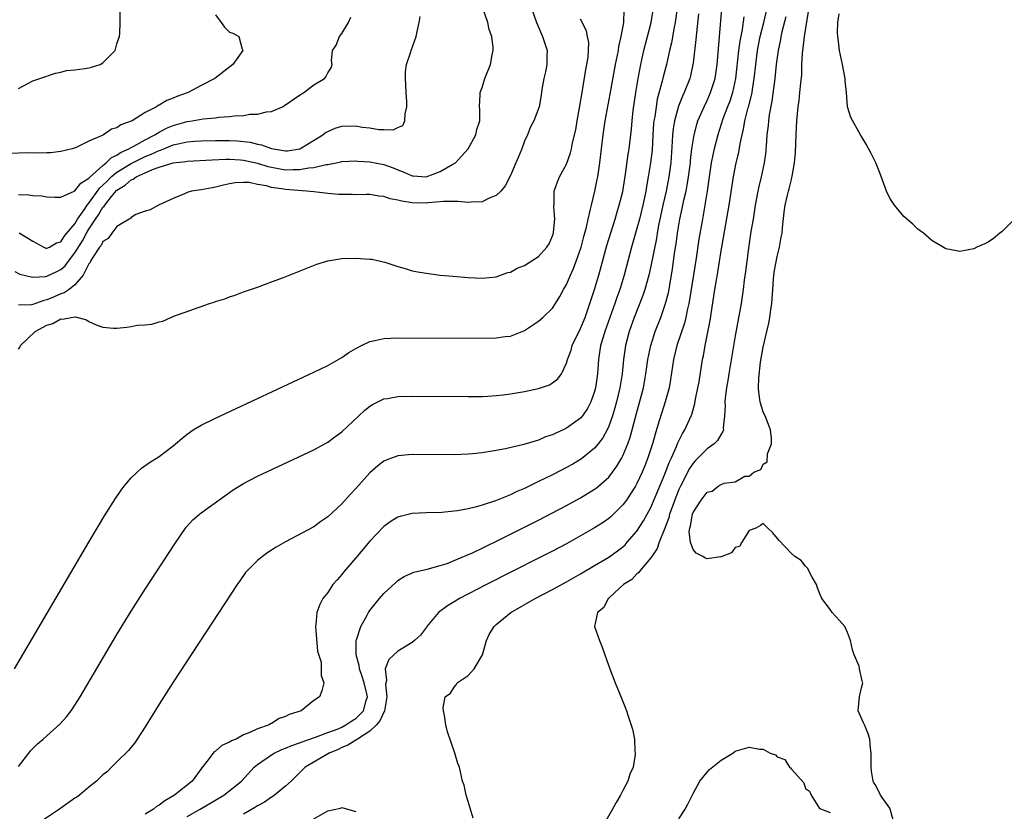
# Model space of a CAD drawing. Units: inches. Extents: x 2598000 to 2601000, y 1503000 to 1506000.
# Drawn here: x 2598501 to 2598641, y 1503425 to 1503537 of the extents above; entities that cross this region are included whole.
import ezdxf

# ---------------------------------------------------------------- set-up
doc = ezdxf.new("R2010")
doc.units = ezdxf.units.IN
doc.header["$MEASUREMENT"] = 0
doc.layers.add('LD25981503_2ft', color=63, linetype='Continuous')

msp = doc.modelspace()

# ---------------------------------------------------------------- linework, layer by layer
at = {"layer": 'LD25981503_2ft'}
for points, elevation in [([(2598500.48, 1503501.52), (2598501.18, 1503501.18), (2598502.77, 1503500.77), (2598503, 1503500.75), (2598504.83, 1503500.83), (2598505, 1503500.87), (2598506.44, 1503501.56), (2598507, 1503501.81), (2598507.64, 1503502.36), (2598508.08, 1503503), (2598509, 1503504.18), (2598510.07, 1503505.93), (2598510.66, 1503507), (2598511, 1503507.55), (2598511.94, 1503509), (2598512.38, 1503509.62), (2598513, 1503510.68), (2598513.17, 1503510.83), (2598513.25, 1503511), (2598514.22, 1503512.22), (2598514.93, 1503513.07), (2598515, 1503513.13), (2598516.15, 1503513.85), (2598517, 1503514.58), (2598517.31, 1503514.69), (2598517.71, 1503515), (2598519, 1503515.59), (2598520.05, 1503516.05), (2598521, 1503516.38), (2598523, 1503517.01), (2598524.78, 1503517.22), (2598525, 1503517.26), (2598528.57, 1503517.43), (2598530.49, 1503517.51), (2598531, 1503517.51), (2598532.57, 1503517.43), (2598533, 1503517.39), (2598535, 1503516.96), (2598536.49, 1503516.49), (2598537, 1503516.38), (2598539, 1503516.02), (2598540.07, 1503516.07), (2598541, 1503516.05), (2598542.32, 1503516.31), (2598543, 1503516.35), (2598544.77, 1503516.77), (2598545, 1503516.78), (2598546.19, 1503517), (2598546.87, 1503517.14), (2598547, 1503517.18), (2598549, 1503517.31), (2598549.27, 1503517.27), (2598551, 1503517.17), (2598553, 1503516.76), (2598554.3, 1503516.3), (2598555, 1503515.99), (2598555.74, 1503515.74), (2598557, 1503515.17), (2598557.17, 1503515.17), (2598559, 1503515.04), (2598561, 1503515.76), (2598562.8, 1503516.8), (2598563.17, 1503517), (2598564.05, 1503517.95), (2598564.99, 1503519), (2598566.09, 1503521), (2598566.23, 1503521.77), (2598566.63, 1503523), (2598566.64, 1503524.64), (2598566.6, 1503525), (2598566.72, 1503526.72), (2598566.72, 1503527), (2598567, 1503527.74), (2598567.35, 1503529), (2598568.16, 1503531), (2598568.4, 1503532.39), (2598568.56, 1503533), (2598568.56, 1503533.44), (2598568.34, 1503535), (2598567.98, 1503535.98), (2598567.77, 1503537), (2598567.1, 1503539)], 8326), ([(2598501, 1503431.09), (2598502.43, 1503433), (2598502.71, 1503433.3), (2598503.7, 1503434.3), (2598504.47, 1503435), (2598505, 1503435.45), (2598506.87, 1503437.13), (2598507.82, 1503438.18), (2598508.46, 1503439), (2598509, 1503439.8), (2598509.77, 1503441), (2598515, 1503449.89), (2598517, 1503453.19), (2598519, 1503456.33), (2598523.22, 1503462.78), (2598524.87, 1503465.13), (2598525.81, 1503466.19), (2598526.73, 1503467), (2598527, 1503467.21), (2598531.55, 1503470.45), (2598533, 1503471.37), (2598535, 1503472.41), (2598543, 1503476.17), (2598545, 1503477.25), (2598545.99, 1503478.01), (2598547, 1503478.71), (2598550.24, 1503481.76), (2598551, 1503482.37), (2598551.39, 1503482.61), (2598553, 1503483.42), (2598553.49, 1503483.49), (2598555, 1503483.75), (2598557, 1503483.79), (2598565, 1503483.74), (2598567, 1503483.76), (2598567.79, 1503483.79), (2598569, 1503483.87), (2598569.97, 1503483.97), (2598571, 1503484.11), (2598573, 1503484.47), (2598575, 1503484.91), (2598576.57, 1503485.43), (2598577, 1503485.7), (2598577.74, 1503486.26), (2598578.26, 1503487), (2598579, 1503488.49), (2598579.13, 1503489), (2598579.64, 1503490.36), (2598579.81, 1503491), (2598581, 1503493.43), (2598581.63, 1503495), (2598581.98, 1503495.98), (2598583, 1503498.96), (2598583.6, 1503501), (2598584.74, 1503505.26), (2598585.91, 1503509), (2598586.14, 1503509.86), (2598586.51, 1503511), (2598587, 1503512.94), (2598587.4, 1503515.4), (2598587.78, 1503518.22), (2598587.91, 1503519), (2598588.22, 1503521.78), (2598588.32, 1503523), (2598588.48, 1503524.48), (2598588.84, 1503527), (2598589.19, 1503529), (2598589.58, 1503531), (2598590.02, 1503533), (2598591.03, 1503537), (2598591.36, 1503539)], 8334), ([(2598573.99, 1503539), (2598574.7, 1503537), (2598575.59, 1503535), (2598576.22, 1503533), (2598576.18, 1503532.18), (2598576.18, 1503531), (2598576.02, 1503529.98), (2598575.75, 1503529), (2598575.46, 1503527.46), (2598575.38, 1503526.62), (2598575.1, 1503525), (2598574.34, 1503523), (2598573.86, 1503522.14), (2598573.42, 1503521), (2598573, 1503520.07), (2598572.61, 1503519), (2598572.15, 1503517.85), (2598571.79, 1503517), (2598571, 1503515.22), (2598570.26, 1503513.74), (2598569.63, 1503513), (2598569, 1503512.36), (2598567.98, 1503511.98), (2598567, 1503511.44), (2598565.43, 1503511.43), (2598565, 1503511.34), (2598563.51, 1503511.51), (2598563, 1503511.49), (2598561.49, 1503511.49), (2598559.3, 1503511.3), (2598559, 1503511.26), (2598557, 1503511.3), (2598555.53, 1503511.53), (2598555, 1503511.7), (2598553.88, 1503511.88), (2598553, 1503512.23), (2598552.28, 1503512.28), (2598551, 1503512.49), (2598550.49, 1503512.49), (2598549, 1503512.47), (2598548.49, 1503512.49), (2598547, 1503512.48), (2598546.52, 1503512.52), (2598545, 1503512.64), (2598543, 1503512.89), (2598541.97, 1503513), (2598539, 1503513.2), (2598538.74, 1503513.26), (2598537, 1503513.5), (2598536.26, 1503513.74), (2598535, 1503513.94), (2598533.8, 1503514.2), (2598533, 1503514.22), (2598531.84, 1503514.16), (2598531, 1503514.02), (2598530.16, 1503513.84), (2598529, 1503513.55), (2598528.53, 1503513.47), (2598527, 1503513.18), (2598525.61, 1503513), (2598525, 1503512.79), (2598524.59, 1503512.59), (2598523, 1503511.94), (2598520.9, 1503511), (2598519.7, 1503510.3), (2598519, 1503510.11), (2598517.67, 1503509.67), (2598517, 1503509.25), (2598516.91, 1503509.09), (2598516.72, 1503509), (2598515, 1503507.93), (2598514.25, 1503507), (2598513.76, 1503506.24), (2598513, 1503505.82), (2598512.74, 1503505.26), (2598512.51, 1503505), (2598511.5, 1503503.5), (2598511.22, 1503503), (2598511.17, 1503502.83), (2598511, 1503502.63), (2598510.19, 1503501), (2598509, 1503499.63), (2598508.2, 1503499), (2598507.5, 1503498.5), (2598507, 1503498.36), (2598506.06, 1503497.94), (2598505, 1503497.5), (2598504.58, 1503497.42), (2598503, 1503496.86), (2598502.82, 1503496.82), (2598501, 1503496.74)], 8328), ([(2598594.75, 1503539), (2598594.47, 1503537), (2598594.33, 1503536.33), (2598593.92, 1503534.08), (2598593.66, 1503533), (2598593.22, 1503531), (2598592.76, 1503529.24), (2598592.63, 1503528.63), (2598591.92, 1503526.08), (2598591.74, 1503525), (2598591.55, 1503523.55), (2598591.44, 1503523), (2598591.39, 1503522.61), (2598591.28, 1503521), (2598591.17, 1503518.83), (2598590.97, 1503517), (2598590.63, 1503515), (2598590.37, 1503513.63), (2598590.27, 1503513), (2598590.08, 1503512.08), (2598589.85, 1503511), (2598589.36, 1503509), (2598589, 1503507.64), (2598588.23, 1503505), (2598587.19, 1503501), (2598586.58, 1503499), (2598586.16, 1503497.84), (2598585.88, 1503497), (2598584.46, 1503493), (2598584.21, 1503492.21), (2598583.85, 1503491), (2598583.54, 1503489), (2598583.42, 1503487), (2598583.14, 1503485), (2598583, 1503484.48), (2598582.46, 1503483), (2598581.97, 1503482.03), (2598581.26, 1503481), (2598581, 1503480.68), (2598579, 1503479.23), (2598578.5, 1503479), (2598577.46, 1503478.54), (2598577, 1503478.31), (2598576, 1503478), (2598575, 1503477.55), (2598572.91, 1503476.91), (2598570.32, 1503476.32), (2598569, 1503476.07), (2598567, 1503475.74), (2598565.59, 1503475.59), (2598565, 1503475.54), (2598563, 1503475.47), (2598557, 1503475.48), (2598555, 1503475.31), (2598553.3, 1503474.7), (2598553, 1503474.57), (2598552.12, 1503473.88), (2598551, 1503472.89), (2598549, 1503470.66), (2598548.19, 1503469.81), (2598547, 1503468.47), (2598545, 1503466.61), (2598544.04, 1503465.96), (2598543, 1503465.21), (2598539, 1503463.08), (2598537.68, 1503462.32), (2598536.46, 1503461.54), (2598535.7, 1503461), (2598535, 1503460.43), (2598533.57, 1503459), (2598533.31, 1503458.69), (2598532.48, 1503457.52), (2598532.12, 1503457), (2598523, 1503443.07), (2598521, 1503439.95), (2598519, 1503436.74), (2598517.86, 1503435), (2598517.54, 1503434.46), (2598517, 1503433.86), (2598516.63, 1503433.37), (2598515, 1503431.74), (2598514.24, 1503431), (2598513.63, 1503430.37), (2598513, 1503429.9), (2598512.06, 1503429), (2598511, 1503428.16), (2598509.68, 1503427), (2598509.27, 1503426.73), (2598509, 1503426.57), (2598507, 1503425.15), (2598506.83, 1503425), (2598503.82, 1503423)], 8336), ([(2598525, 1503423.97), (2598526.86, 1503425), (2598530.22, 1503427), (2598532.72, 1503429), (2598534.55, 1503431), (2598535, 1503431.35), (2598537, 1503432.77), (2598537.36, 1503433), (2598538.47, 1503433.53), (2598539, 1503433.71), (2598539.9, 1503434.1), (2598541, 1503434.47), (2598541.38, 1503434.62), (2598543.28, 1503435.28), (2598545, 1503435.92), (2598546.47, 1503436.47), (2598547, 1503436.7), (2598547.6, 1503437), (2598548.42, 1503437.58), (2598549, 1503437.91), (2598550.09, 1503439), (2598550.49, 1503440.49), (2598550.65, 1503441), (2598550.56, 1503441.44), (2598550.18, 1503443), (2598549.9, 1503443.9), (2598549.5, 1503445), (2598549.47, 1503445.47), (2598549.05, 1503447), (2598549.06, 1503447.06), (2598549.06, 1503449), (2598549.1, 1503449.1), (2598549.71, 1503451), (2598550.63, 1503452.63), (2598550.82, 1503453), (2598551, 1503453.27), (2598551.76, 1503454.24), (2598552.39, 1503455), (2598553, 1503455.7), (2598554.7, 1503457.3), (2598555, 1503457.55), (2598555.89, 1503458.11), (2598557.27, 1503458.73), (2598559.17, 1503459.17), (2598561, 1503459.68), (2598561.99, 1503459.99), (2598563, 1503460.39), (2598564.82, 1503461.18), (2598565, 1503461.24), (2598565.42, 1503461.42), (2598569.3, 1503463.3), (2598575, 1503466.17), (2598577, 1503467.18), (2598579, 1503468.23), (2598581, 1503469.32), (2598583, 1503470.55), (2598583.26, 1503470.74), (2598583.56, 1503471), (2598585, 1503472.29), (2598585.56, 1503473), (2598586.17, 1503473.83), (2598586.85, 1503475), (2598587, 1503475.29), (2598587.73, 1503477), (2598588.06, 1503477.94), (2598588.36, 1503479), (2598588.82, 1503480.82), (2598589.93, 1503485), (2598590.29, 1503487), (2598590.58, 1503489), (2598590.99, 1503491), (2598591.63, 1503493), (2598592.4, 1503495), (2598593, 1503496.71), (2598593.09, 1503497), (2598593.49, 1503498.51), (2598593.94, 1503501), (2598594.09, 1503501.91), (2598594.42, 1503504.42), (2598594.58, 1503505.42), (2598594.78, 1503507), (2598595.11, 1503509), (2598595.47, 1503510.53), (2598595.7, 1503511.7), (2598596.02, 1503513), (2598596.19, 1503513.81), (2598596.38, 1503515), (2598596.64, 1503517), (2598596.66, 1503517.34), (2598596.85, 1503519), (2598597.15, 1503521), (2598597.53, 1503522.47), (2598597.71, 1503523), (2598598.57, 1503525), (2598599, 1503525.87), (2598599.51, 1503527), (2598600.16, 1503529), (2598600.43, 1503531), (2598601.09, 1503538.91)], 8340), ([(2598565.72, 1503423.72), (2598565, 1503426.12), (2598564.69, 1503427), (2598564.41, 1503428.41), (2598564.2, 1503429), (2598563.75, 1503431), (2598563.52, 1503431.52), (2598563.09, 1503433), (2598562.03, 1503436.03), (2598561.82, 1503437), (2598561.63, 1503438.37), (2598561.46, 1503439), (2598561.42, 1503439.42), (2598561.74, 1503441), (2598562.47, 1503441.53), (2598563, 1503442.4), (2598563.28, 1503442.72), (2598563.41, 1503443), (2598565, 1503444.06), (2598565.86, 1503445), (2598567.03, 1503446.97), (2598567.59, 1503449), (2598568.05, 1503449.95), (2598568.67, 1503451), (2598569, 1503451.3), (2598571.08, 1503453), (2598574.51, 1503455), (2598577, 1503456.29), (2598579, 1503457.37), (2598581, 1503458.5), (2598583, 1503459.68), (2598585, 1503460.89), (2598586.23, 1503461.77), (2598587, 1503462.36), (2598587.34, 1503462.66), (2598587.64, 1503463), (2598589, 1503464.58), (2598589.94, 1503466.06), (2598591, 1503467.97), (2598593, 1503472.7), (2598593.62, 1503474.38), (2598593.92, 1503475), (2598594.64, 1503476.64), (2598594.83, 1503477.17), (2598595.5, 1503478.5), (2598595.84, 1503479), (2598596.74, 1503481), (2598596.81, 1503481.19), (2598597.26, 1503482.74), (2598597.37, 1503483.37), (2598597.7, 1503485), (2598597.86, 1503485.86), (2598598.37, 1503489), (2598598.48, 1503489.52), (2598598.74, 1503491), (2598599.43, 1503494.57), (2598600.12, 1503499), (2598600.33, 1503500.33), (2598600.53, 1503501.47), (2598601, 1503504.47), (2598602.17, 1503511), (2598602.77, 1503515), (2598603.16, 1503517), (2598603.5, 1503518.5), (2598603.69, 1503519.69), (2598603.98, 1503521), (2598604.19, 1503521.81), (2598604.4, 1503523), (2598604.87, 1503524.87), (2598604.93, 1503525.07), (2598605.4, 1503527), (2598605.46, 1503527.46), (2598605.72, 1503529), (2598605.93, 1503531), (2598606.19, 1503533), (2598606.58, 1503535), (2598607.08, 1503537), (2598607.56, 1503539)], 8344), ([(2598529, 1503538.07), (2598529.81, 1503537), (2598530.3, 1503536.3), (2598531, 1503535.62), (2598531.47, 1503535.47), (2598532.33, 1503535), (2598532.83, 1503533.17), (2598532.91, 1503533), (2598531.47, 1503531), (2598528.92, 1503529), (2598527, 1503528.02), (2598525.13, 1503527), (2598523.54, 1503526.46), (2598523, 1503526.21), (2598522.11, 1503525.89), (2598521, 1503525.21), (2598520.85, 1503525.15), (2598520.64, 1503525), (2598519, 1503524.16), (2598517.15, 1503523), (2598517, 1503522.92), (2598515.57, 1503522.43), (2598515, 1503521.99), (2598514.22, 1503521.78), (2598513.1, 1503521), (2598512.88, 1503520.88), (2598511, 1503520.07), (2598509.19, 1503519.19), (2598508.61, 1503519), (2598507, 1503518.61), (2598505.55, 1503518.45), (2598505, 1503518.44), (2598503.63, 1503518.37), (2598502.41, 1503518.41), (2598499.67, 1503518.33)], 8320), ([(2598500.41, 1503445), (2598511, 1503463.04), (2598512.17, 1503465), (2598513.23, 1503466.77), (2598514.78, 1503469.22), (2598515.58, 1503470.42), (2598516.01, 1503471), (2598517, 1503472.17), (2598517.85, 1503473), (2598518.47, 1503473.53), (2598519.65, 1503474.35), (2598521, 1503475.23), (2598523, 1503476.71), (2598523.35, 1503477), (2598524.23, 1503477.77), (2598525, 1503478.4), (2598525.86, 1503479), (2598527, 1503479.69), (2598529, 1503480.68), (2598543, 1503487.2), (2598545, 1503488.17), (2598547, 1503489.3), (2598548, 1503490), (2598549, 1503490.58), (2598549.79, 1503491), (2598551, 1503491.58), (2598551.72, 1503491.72), (2598553, 1503492.03), (2598555, 1503492.11), (2598567, 1503492.04), (2598569, 1503492.08), (2598570.28, 1503492.28), (2598571, 1503492.35), (2598572.91, 1503493.09), (2598573, 1503493.14), (2598575, 1503494.46), (2598575.63, 1503495), (2598577, 1503496.32), (2598577.44, 1503497), (2598578.03, 1503497.97), (2598578.58, 1503499), (2598579, 1503499.71), (2598579.54, 1503501), (2598580.01, 1503501.99), (2598580.38, 1503503), (2598581.07, 1503505), (2598581.46, 1503506.54), (2598581.83, 1503507.83), (2598582.08, 1503509), (2598582.42, 1503510.42), (2598582.53, 1503511), (2598583.01, 1503513), (2598583.36, 1503514.64), (2598583.43, 1503515), (2598583.72, 1503517), (2598584.19, 1503521), (2598584.48, 1503523), (2598585.21, 1503526.79), (2598585.97, 1503531), (2598586.37, 1503533), (2598586.45, 1503533.55), (2598586.79, 1503535), (2598587.13, 1503537), (2598587.22, 1503538.78)], 8332), ([(2598501, 1503527.6), (2598503, 1503528.68), (2598504.01, 1503529), (2598506.23, 1503529.77), (2598507, 1503529.93), (2598507.83, 1503530.17), (2598509, 1503530.26), (2598510.43, 1503530.43), (2598511, 1503530.53), (2598511.38, 1503530.62), (2598512.59, 1503531), (2598513, 1503531.22), (2598514.72, 1503533), (2598514.8, 1503533.2), (2598515, 1503533.96), (2598515.25, 1503534.75), (2598515.37, 1503535), (2598515.4, 1503535.4), (2598515.47, 1503537), (2598515.44, 1503538.56)], 8318), ([(2598501, 1503512.52), (2598502.45, 1503512.45), (2598503, 1503512.38), (2598504.31, 1503512.31), (2598505, 1503512.19), (2598506.14, 1503512.14), (2598507, 1503512.14), (2598508.88, 1503513), (2598509, 1503513.04), (2598509.87, 1503514.13), (2598511, 1503514.81), (2598511.08, 1503514.92), (2598513, 1503516.65), (2598513.45, 1503517), (2598514.22, 1503517.78), (2598515, 1503518.11), (2598515.52, 1503518.48), (2598516.68, 1503519), (2598517, 1503519.19), (2598517.38, 1503519.38), (2598519, 1503520.29), (2598520.4, 1503521), (2598520.75, 1503521.25), (2598521, 1503521.37), (2598522.06, 1503521.94), (2598523, 1503522.34), (2598525, 1503522.9), (2598525.7, 1503523), (2598527.27, 1503523.27), (2598529, 1503523.43), (2598529.52, 1503523.52), (2598531, 1503523.62), (2598531.72, 1503523.72), (2598533, 1503523.77), (2598533.92, 1503523.92), (2598535, 1503523.92), (2598536.26, 1503524.26), (2598537, 1503524.31), (2598538.55, 1503525), (2598538.84, 1503525.16), (2598541, 1503526.63), (2598541.6, 1503527), (2598543, 1503528.13), (2598544.56, 1503529), (2598544.75, 1503529.25), (2598545, 1503529.83), (2598545.47, 1503530.53), (2598545.62, 1503531), (2598545.53, 1503531.53), (2598545.66, 1503533), (2598546.22, 1503533.78), (2598546.68, 1503535), (2598547, 1503535.43), (2598547.95, 1503537), (2598548.28, 1503537.72)], 8322), ([(2598501.06, 1503507.06), (2598503, 1503505.86), (2598504.58, 1503505), (2598504.87, 1503504.87), (2598505, 1503504.85), (2598505.37, 1503505), (2598506.39, 1503505.61), (2598507, 1503505.76), (2598507.47, 1503506.53), (2598507.88, 1503507), (2598509, 1503508.35), (2598509.39, 1503509), (2598510.33, 1503510.33), (2598510.77, 1503511), (2598511, 1503511.27), (2598512.56, 1503513.44), (2598513, 1503513.82), (2598513.58, 1503514.42), (2598514.19, 1503515), (2598515, 1503515.66), (2598517, 1503516.9), (2598519, 1503517.89), (2598519.79, 1503518.21), (2598521, 1503518.77), (2598521.18, 1503518.82), (2598521.65, 1503519), (2598523, 1503519.55), (2598523.73, 1503519.73), (2598525, 1503519.99), (2598526.09, 1503520.09), (2598527, 1503520.15), (2598529, 1503520.21), (2598531, 1503520.2), (2598532.13, 1503520.13), (2598533.94, 1503519.94), (2598535, 1503519.67), (2598535.59, 1503519.59), (2598537, 1503519.04), (2598539, 1503518.73), (2598539.26, 1503518.74), (2598541.03, 1503519), (2598544.3, 1503521), (2598544.68, 1503521.32), (2598545, 1503521.49), (2598546.08, 1503521.93), (2598547, 1503522.21), (2598549, 1503522.26), (2598549.9, 1503522.1), (2598551, 1503521.98), (2598552.26, 1503521.74), (2598553, 1503521.74), (2598554.31, 1503521.69), (2598555, 1503522.04), (2598555.67, 1503522.33), (2598555.98, 1503523), (2598556, 1503524), (2598556.27, 1503525), (2598556.27, 1503525.73), (2598556.17, 1503527), (2598556.13, 1503528.13), (2598556.06, 1503529), (2598556.06, 1503529.94), (2598556.22, 1503531), (2598556.83, 1503532.83), (2598556.87, 1503533), (2598557.58, 1503535), (2598557.71, 1503535.71), (2598558.01, 1503537), (2598558.18, 1503537.82)], 8324), ([(2598597.79, 1503538.21), (2598597.5, 1503535.5), (2598597.47, 1503535), (2598597, 1503531.2), (2598596.97, 1503531), (2598596.63, 1503529.37), (2598596.53, 1503529), (2598595.76, 1503527), (2598595.51, 1503526.49), (2598594.94, 1503525.06), (2598594.36, 1503523), (2598594.16, 1503521.84), (2598594.06, 1503521), (2598594.03, 1503520.03), (2598593.85, 1503517), (2598593.57, 1503515), (2598593.16, 1503513), (2598592.7, 1503511), (2598592.09, 1503508.09), (2598591.9, 1503507), (2598591.78, 1503506.22), (2598591, 1503502.3), (2598590.7, 1503501), (2598590.14, 1503499), (2598589.85, 1503498.15), (2598588.63, 1503495), (2598587.93, 1503493), (2598587.39, 1503491), (2598587.1, 1503489), (2598586.9, 1503487), (2598586.58, 1503485), (2598586.09, 1503483), (2598585.86, 1503482.14), (2598585.52, 1503481), (2598585, 1503479.51), (2598584.77, 1503479), (2598584.15, 1503477.85), (2598583.51, 1503477), (2598583, 1503476.38), (2598581.13, 1503474.87), (2598579.87, 1503474.13), (2598579, 1503473.65), (2598577, 1503472.62), (2598575, 1503471.63), (2598573, 1503470.67), (2598571.82, 1503470.18), (2598571, 1503469.77), (2598568.89, 1503468.89), (2598567, 1503468.28), (2598565.98, 1503467.98), (2598565, 1503467.76), (2598563.47, 1503467.47), (2598563, 1503467.41), (2598561.24, 1503467.24), (2598559, 1503467.18), (2598557, 1503467.09), (2598555.31, 1503466.69), (2598555, 1503466.6), (2598554.01, 1503465.99), (2598553, 1503465.26), (2598551, 1503463.14), (2598549, 1503460.77), (2598547.26, 1503458.74), (2598547, 1503458.42), (2598546.32, 1503457.68), (2598545.75, 1503457), (2598545, 1503455.86), (2598544.3, 1503455), (2598543.87, 1503454.13), (2598543.45, 1503453), (2598543.32, 1503451.32), (2598543.28, 1503451), (2598543.52, 1503447.52), (2598544.05, 1503445.95), (2598544.08, 1503445), (2598544.05, 1503444.05), (2598544.44, 1503443), (2598544.14, 1503441.86), (2598543.85, 1503441), (2598543, 1503440.49), (2598541.2, 1503439), (2598539.5, 1503438.5), (2598539, 1503438.2), (2598538.08, 1503437.92), (2598537, 1503437.21), (2598536.85, 1503437.15), (2598536.65, 1503437), (2598535, 1503436.47), (2598533.93, 1503435.93), (2598533, 1503435.58), (2598531.97, 1503435), (2598531.28, 1503434.72), (2598531, 1503434.53), (2598529.92, 1503434.08), (2598529, 1503433.27), (2598528.82, 1503433.18), (2598527.78, 1503431.78), (2598527.09, 1503430.91), (2598525.7, 1503429), (2598523.17, 1503427), (2598521.79, 1503426.21), (2598521, 1503425.58), (2598520.62, 1503425.38), (2598520.18, 1503425), (2598519, 1503424.29)], 8338), ([(2598604.22, 1503537.78), (2598603.99, 1503535.99), (2598603.66, 1503534.34), (2598603.48, 1503533), (2598603.07, 1503529), (2598602.61, 1503527), (2598602.22, 1503525.78), (2598601.9, 1503525), (2598601.26, 1503523.26), (2598600.54, 1503521), (2598600.01, 1503519), (2598599.83, 1503518.17), (2598599.6, 1503517), (2598599.29, 1503515), (2598599.02, 1503513), (2598598.7, 1503511), (2598598.33, 1503509), (2598597.84, 1503506.16), (2598597.43, 1503503.43), (2598596.51, 1503497.49), (2598596.42, 1503497), (2598596.23, 1503496.23), (2598595.99, 1503495), (2598595.8, 1503494.2), (2598594.71, 1503491), (2598594.22, 1503489), (2598594.07, 1503488.07), (2598593.81, 1503486.19), (2598593.6, 1503485), (2598593.05, 1503483), (2598592.54, 1503481.46), (2598592.15, 1503480.15), (2598591.6, 1503478.4), (2598591.23, 1503477), (2598590.58, 1503475), (2598590.13, 1503473.87), (2598589.76, 1503473), (2598589, 1503471.37), (2598588.79, 1503471), (2598588.12, 1503469.88), (2598587.51, 1503469), (2598587, 1503468.31), (2598585.69, 1503467), (2598585.34, 1503466.66), (2598585, 1503466.37), (2598584.19, 1503465.81), (2598583, 1503465.04), (2598581, 1503463.9), (2598579, 1503462.8), (2598577, 1503461.75), (2598575, 1503460.73), (2598567.61, 1503457), (2598563.77, 1503455), (2598563, 1503454.51), (2598562.06, 1503453.94), (2598560.76, 1503453), (2598559.11, 1503451), (2598559.07, 1503450.93), (2598558.2, 1503449.8), (2598557.37, 1503449), (2598557, 1503448.75), (2598555, 1503447.51), (2598553.68, 1503446.32), (2598553.2, 1503445), (2598553.35, 1503443.35), (2598553.25, 1503443), (2598553.22, 1503442.78), (2598553.4, 1503441), (2598553.06, 1503439), (2598552.43, 1503437.57), (2598551.92, 1503437), (2598551, 1503436.12), (2598549.22, 1503435), (2598549.11, 1503434.89), (2598549, 1503434.85), (2598547.88, 1503434.12), (2598547, 1503433.77), (2598546.48, 1503433.52), (2598545.2, 1503433), (2598541.81, 1503431), (2598539.79, 1503429), (2598539, 1503428.3), (2598537.42, 1503427), (2598537.18, 1503426.82), (2598537, 1503426.72), (2598535.98, 1503426.02), (2598535, 1503425.49), (2598534.7, 1503425.3), (2598533, 1503424.31)], 8342), ([(2598610.21, 1503537.79), (2598609.65, 1503535.65), (2598609.51, 1503535), (2598609.44, 1503534.56), (2598609.12, 1503533), (2598608.86, 1503531), (2598608.65, 1503529), (2598608.23, 1503525.77), (2598607.85, 1503523.85), (2598607.74, 1503523), (2598607.69, 1503522.31), (2598607.52, 1503521), (2598607.4, 1503519.4), (2598607.39, 1503519), (2598607.36, 1503518.64), (2598607.15, 1503517), (2598606.68, 1503515), (2598606.35, 1503513.65), (2598606.22, 1503513), (2598605.87, 1503511), (2598605.55, 1503509), (2598605.25, 1503507.25), (2598604.88, 1503504.88), (2598604.64, 1503503), (2598604.47, 1503501.53), (2598604.3, 1503500.3), (2598604.15, 1503499), (2598604.01, 1503497.99), (2598603.84, 1503497), (2598603, 1503492.4), (2598602.1, 1503487), (2598601.96, 1503486.04), (2598601.77, 1503485), (2598601.57, 1503483.57), (2598601.53, 1503483), (2598601.58, 1503482.42), (2598601.5, 1503481), (2598601.31, 1503479.31), (2598601.34, 1503479), (2598601.25, 1503478.75), (2598601, 1503478.4), (2598600.5, 1503477.5), (2598600.01, 1503477), (2598599, 1503476.28), (2598597.35, 1503474.65), (2598597, 1503474.27), (2598596.51, 1503473.49), (2598595.23, 1503471), (2598595, 1503470.53), (2598594.56, 1503469.44), (2598594.02, 1503468.02), (2598593.67, 1503467), (2598593.54, 1503466.46), (2598592.99, 1503465.01), (2598592.18, 1503463), (2598591.9, 1503462.1), (2598591.12, 1503461), (2598591, 1503460.8), (2598589.46, 1503459), (2598589.3, 1503458.7), (2598589, 1503458.51), (2598588.28, 1503457.72), (2598587.11, 1503457), (2598587, 1503456.88), (2598585.86, 1503455.86), (2598585, 1503455.07), (2598584.91, 1503455), (2598584.29, 1503453.71), (2598583.39, 1503453), (2598582.98, 1503451), (2598583.71, 1503449), (2598584.07, 1503448.07), (2598584.47, 1503447), (2598585.16, 1503445), (2598585.92, 1503443), (2598586.83, 1503440.83), (2598587.39, 1503439.39), (2598587.53, 1503439), (2598587.76, 1503438.24), (2598588.39, 1503436.39), (2598588.65, 1503435), (2598588.73, 1503433.27), (2598588.78, 1503433), (2598588.78, 1503432.78), (2598588.46, 1503431), (2598587.99, 1503430.01), (2598587.71, 1503429), (2598587, 1503427.65), (2598586.68, 1503427), (2598586.04, 1503425.96), (2598585.56, 1503425), (2598584.38, 1503423)], 8346), ([(2598625.5, 1503423.5), (2598625.08, 1503425), (2598625, 1503425.16), (2598623.7, 1503427), (2598623, 1503428.46), (2598622.74, 1503428.74), (2598622.66, 1503429), (2598622.42, 1503430.42), (2598622.34, 1503431), (2598622.34, 1503432.34), (2598622.37, 1503433), (2598622.28, 1503433.72), (2598622.15, 1503435), (2598621.87, 1503435.87), (2598621.39, 1503437), (2598621.29, 1503437.29), (2598620.5, 1503439), (2598620.69, 1503441), (2598620.74, 1503441.26), (2598621, 1503442.3), (2598621.16, 1503443), (2598621.11, 1503443.11), (2598621, 1503443.7), (2598620.74, 1503444.74), (2598620.71, 1503445), (2598620.64, 1503445.36), (2598619.95, 1503447), (2598619.7, 1503447.7), (2598619.42, 1503449), (2598619, 1503450.18), (2598618.6, 1503451), (2598617.87, 1503451.87), (2598616.82, 1503453), (2598616.42, 1503453.58), (2598615.35, 1503455), (2598615.23, 1503455.23), (2598615, 1503455.78), (2598614.67, 1503456.67), (2598614.58, 1503457), (2598613.98, 1503458.02), (2598613.31, 1503459.31), (2598613, 1503459.62), (2598612.4, 1503460.4), (2598611.5, 1503461), (2598611, 1503461.42), (2598609.25, 1503463.25), (2598608.34, 1503464.34), (2598607.66, 1503465), (2598607, 1503465.67), (2598606.63, 1503465.37), (2598605.94, 1503465), (2598605, 1503464.67), (2598603.94, 1503463), (2598603.6, 1503462.4), (2598603, 1503462.26), (2598602.5, 1503461.5), (2598601, 1503460.94), (2598600.95, 1503460.95), (2598599, 1503460.65), (2598598.76, 1503460.76), (2598598.39, 1503461), (2598597.47, 1503461.47), (2598597, 1503461.97), (2598596.64, 1503463), (2598596.47, 1503464.47), (2598596.55, 1503465), (2598596.66, 1503465.34), (2598596.92, 1503467), (2598597, 1503467.23), (2598598.15, 1503469), (2598599, 1503470.14), (2598599.74, 1503470.26), (2598600.59, 1503471), (2598601, 1503471.22), (2598601.42, 1503471.42), (2598603, 1503471.61), (2598604.4, 1503472.4), (2598605, 1503472.39), (2598605.65, 1503473), (2598606.65, 1503473.35), (2598607, 1503474.12), (2598607.54, 1503474.46), (2598607.59, 1503475.59), (2598608.19, 1503477), (2598608.19, 1503477.81), (2598608.01, 1503479), (2598607.76, 1503479.76), (2598607.26, 1503481), (2598607, 1503481.54), (2598606.58, 1503483), (2598606.36, 1503484.36), (2598606.33, 1503485), (2598606.35, 1503486.35), (2598606.62, 1503488.62), (2598607, 1503490.76), (2598607.52, 1503493), (2598607.81, 1503494.19), (2598607.94, 1503495), (2598608.07, 1503496.07), (2598608.22, 1503497), (2598608.29, 1503497.71), (2598608.34, 1503499), (2598608.47, 1503500.47), (2598608.57, 1503501.43), (2598609, 1503503.67), (2598609.33, 1503505), (2598609.56, 1503506.44), (2598609.68, 1503507), (2598609.74, 1503507.74), (2598609.99, 1503509.99), (2598610.14, 1503511), (2598610.43, 1503512.43), (2598610.58, 1503513), (2598610.68, 1503513.32), (2598611, 1503514.65), (2598611.09, 1503514.91), (2598611.11, 1503515.1), (2598611.47, 1503517), (2598611.59, 1503518.41), (2598611.69, 1503521), (2598611.79, 1503523), (2598611.98, 1503525), (2598612.1, 1503525.9), (2598612.22, 1503527), (2598612.33, 1503528.33), (2598612.47, 1503529.53), (2598612.51, 1503531), (2598612.58, 1503532.58), (2598612.62, 1503533), (2598612.68, 1503533.32), (2598612.85, 1503535), (2598613.46, 1503538.54)], 8348), ([(2598642.76, 1503509), (2598641, 1503507.24), (2598640.67, 1503507), (2598639.77, 1503506.23), (2598639, 1503505.74), (2598638.52, 1503505.48), (2598637.42, 1503505), (2598637, 1503504.79), (2598635, 1503504.41), (2598634.49, 1503504.49), (2598633, 1503504.79), (2598631, 1503505.96), (2598629.81, 1503507), (2598629.35, 1503507.35), (2598629, 1503507.58), (2598628.29, 1503508.29), (2598627, 1503509.37), (2598625.68, 1503511), (2598625, 1503511.97), (2598624.55, 1503513), (2598623.59, 1503515.59), (2598623.02, 1503517), (2598622.35, 1503518.35), (2598621.65, 1503519.65), (2598621, 1503520.76), (2598620.84, 1503521), (2598619.46, 1503523.46), (2598619.01, 1503525), (2598618.84, 1503527), (2598618.67, 1503528.67), (2598618.67, 1503529), (2598618.3, 1503531), (2598617.84, 1503533), (2598617.71, 1503534.29), (2598617.6, 1503535), (2598617.55, 1503535.55), (2598617.63, 1503537), (2598617.8, 1503538.2)], 8350), ([(2598501, 1503490.51), (2598501.2, 1503490.8), (2598501.26, 1503491), (2598503.33, 1503493), (2598505, 1503493.9), (2598505.86, 1503494.14), (2598507, 1503494.8), (2598507.23, 1503494.77), (2598508.48, 1503495), (2598509.07, 1503495.07), (2598510.65, 1503494.65), (2598511, 1503494.42), (2598512.05, 1503493.95), (2598513, 1503493.61), (2598514.52, 1503493.48), (2598515, 1503493.5), (2598516.4, 1503493.6), (2598517, 1503493.73), (2598517.89, 1503493.89), (2598519, 1503493.94), (2598519.95, 1503494.04), (2598521, 1503494.36), (2598521.53, 1503494.47), (2598522.67, 1503495), (2598523.2, 1503495.21), (2598525, 1503495.83), (2598526.39, 1503496.39), (2598527, 1503496.58), (2598528.15, 1503497), (2598528.81, 1503497.19), (2598529, 1503497.28), (2598530.35, 1503497.65), (2598531, 1503497.93), (2598531.83, 1503498.17), (2598533, 1503498.63), (2598534.01, 1503499), (2598535, 1503499.33), (2598537, 1503500.06), (2598538.71, 1503500.71), (2598543.43, 1503502.57), (2598545, 1503503.04), (2598547, 1503503.38), (2598549, 1503503.46), (2598551, 1503503.32), (2598551.28, 1503503.28), (2598553.14, 1503502.86), (2598555, 1503502.24), (2598556.01, 1503501.99), (2598557, 1503501.66), (2598557.53, 1503501.53), (2598559, 1503501.29), (2598561, 1503501.04), (2598562.87, 1503500.87), (2598565, 1503500.7), (2598567, 1503500.61), (2598569, 1503500.8), (2598569.6, 1503501), (2598570.62, 1503501.38), (2598571, 1503501.44), (2598571.98, 1503502.02), (2598573, 1503502.38), (2598575, 1503503.66), (2598576.21, 1503505), (2598576.5, 1503505.5), (2598577, 1503506.6), (2598577.13, 1503507), (2598577.15, 1503507.15), (2598577.31, 1503509), (2598577.19, 1503510.81), (2598577.24, 1503511.24), (2598577.25, 1503513), (2598577.7, 1503514.3), (2598577.99, 1503515), (2598579, 1503516.83), (2598579.57, 1503518.43), (2598579.7, 1503519), (2598579.84, 1503519.84), (2598580.3, 1503521.7), (2598580.51, 1503523), (2598580.86, 1503524.86), (2598581.29, 1503527.29), (2598581.73, 1503530.27), (2598581.88, 1503531), (2598582.06, 1503532.06), (2598582.12, 1503533), (2598582.15, 1503534.15), (2598582, 1503535), (2598581.82, 1503535.82), (2598581, 1503537.47)], 8330), ([(2598595, 1503423.66), (2598595.86, 1503425), (2598596.28, 1503425.72), (2598597, 1503427.25), (2598597.95, 1503429), (2598599, 1503430.3), (2598599.33, 1503430.67), (2598601, 1503431.97), (2598602.65, 1503433), (2598603, 1503433.25), (2598605, 1503433.86), (2598606.46, 1503433.54), (2598607, 1503433.54), (2598607.98, 1503433), (2598608.74, 1503432.74), (2598609, 1503432.47), (2598610.09, 1503432.09), (2598610.73, 1503431), (2598610.9, 1503430.9), (2598611, 1503430.71), (2598612.77, 1503428.77), (2598613, 1503427.98), (2598613.57, 1503427.57), (2598613.8, 1503427), (2598615, 1503425.13), (2598615.27, 1503425), (2598616.53, 1503424.53)], 8348), ([(2598543, 1503423.64), (2598545, 1503424.78), (2598546.82, 1503425.18), (2598547, 1503425.26), (2598547.83, 1503425), (2598549, 1503424.7)], 8344)]:
    msp.add_lwpolyline(points, dxfattribs=dict(at, elevation=elevation))

doc.saveas('drawing.dxf')
